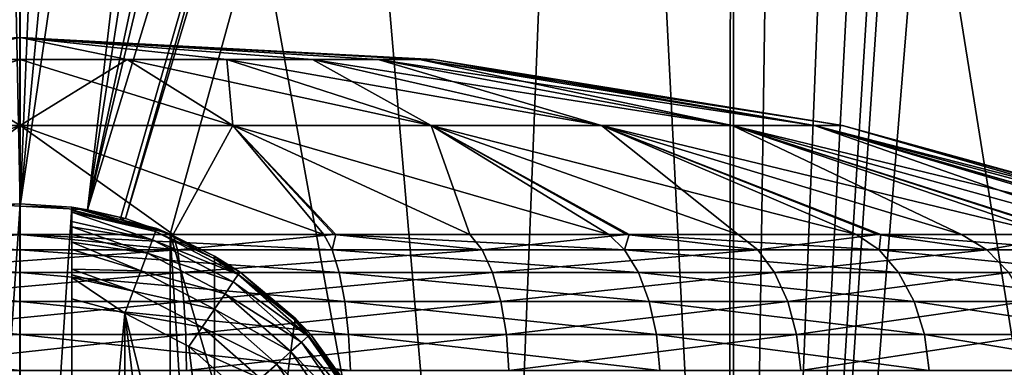
# Model space of a CAD drawing. Units: inches. Extents: x -119 to 101, y -26 to 85.
# Drawn here: x -9 to -1, y 50 to 53 of the extents above; entities that cross this region are included whole.
import ezdxf

# ---------------------------------------------------------------- set-up
doc = ezdxf.new("R2010")
doc.units = ezdxf.units.IN
doc.header["$MEASUREMENT"] = 0

msp = doc.modelspace()

# ---------------------------------------------------------------- linework, layer by layer
for points in [[(-9.046, 70.2991, 7.941), (-8.8475, 51.6811, 8.0181), (-8.6659, 51.6707, 8.0168)], [(-9.046, 70.2991, 7.941), (-8.6659, 51.6707, 8.0168), (-8.6651, 70.2899, 7.9379)], [(-8.6651, 70.2899, 7.9379), (-8.6659, 51.6707, 8.0168), (-8.665, 51.6707, 8.0168)], [(-8.6651, 70.2899, 7.9379), (-8.665, 51.6707, 8.0168), (-7.9047, 70.2713, 7.9317)], [(-8.665, 51.6707, 8.0168), (-6.9267, 70.0924, 7.8792), (-7.9047, 70.2713, 7.9317)], [(-8.665, 51.6707, 8.0168), (-6.0264, 69.7415, 7.7945), (-6.9267, 70.0924, 7.8792)], [(-8.1441, 51.6411, 8.0131), (-6.0264, 69.7415, 7.7945), (-8.665, 51.6707, 8.0168)], [(-8.1441, 51.6411, 8.0131), (-5.3916, 69.3393, 7.7138), (-6.0264, 69.7415, 7.7945)], [(-8.1441, 51.6411, 8.0131), (-4.5275, 68.5469, 7.5759), (-5.3916, 69.3393, 7.7138)], [(-4.1741, 68.1704, 7.51), (-4.5275, 68.5469, 7.5759), (-8.1441, 51.6411, 8.0131)], [(-8.1441, 51.6411, 8.0131), (-3.3438, 67.3552, 7.3319), (-4.1741, 68.1704, 7.51)], [(-8.1441, 51.6411, 8.0131), (-7.8889, 51.5828, 8.0059), (-3.3438, 67.3552, 7.3319)], [(-3.3438, 67.3552, 7.3319), (-7.8889, 51.5828, 8.0059), (-7.8525, 51.5745, 8.0049)], [(-3.3438, 67.3552, 7.3319), (-7.8525, 51.5745, 8.0049), (-3.1612, 67.2238, 7.2863)], [(-3.1612, 67.2238, 7.2863), (-7.8525, 51.5745, 8.0049), (-7.5082, 51.4545, 7.9906)], [(-3.1612, 67.2238, 7.2863), (-7.5082, 51.4545, 7.9906), (-3.1607, 36.6841, 7.4107)], [(-2.7192, 66.9059, 7.1759), (-3.1612, 67.2238, 7.2863), (-3.1607, 36.6841, 7.4107)], [(-3.1607, 36.6841, 7.4107), (-1.9842, 66.5777, 6.9674), (-2.7192, 66.9059, 7.1759)], [(-3.1607, 36.6841, 7.4107), (-1.5895, 66.4819, 6.8441), (-1.9842, 66.5777, 6.9674)], [(-1.305, 66.4456, 6.7502), (-1.5895, 66.4819, 6.8441), (-3.1607, 36.6841, 7.4107)], [(2.0236, 36.6762, 5.4446), (-0.7355, 66.4477, 6.5494), (-3.1607, 36.6841, 7.4107)], [(-3.1607, 36.6841, 7.4107), (-0.7355, 66.4477, 6.5494), (-1.1613, 66.4371, 6.7012)], [(-3.1607, 36.6841, 7.4107), (-1.1613, 66.4371, 6.7012), (-1.305, 66.4456, 6.7502)], [(0.6756, 64.2936, -36.0501), (0.1532, 43.3949, -36.1906), (-1.7936, 64.1704, -36.9812)], [(-3.1691, 64.1252, -37.3303), (-3.2001, 43.7944, -37.1425), (-4.2319, 64.0903, -37.6001)], [(-3.1691, 64.1252, -37.3303), (0.1532, 43.3949, -36.1906), (-3.2001, 43.7944, -37.1425)], [(-1.7936, 64.1704, -36.9812), (0.1532, 43.3949, -36.1906), (-3.1691, 64.1252, -37.3303)], [(-6.7438, 64.0455, -37.9508), (-5.0281, 44.0122, -37.6614), (-8.6658, 64.0392, -38.0004)], [(-4.2319, 64.0903, -37.6001), (-5.0281, 44.0122, -37.6614), (-6.7438, 64.0455, -37.9508)], [(-4.2319, 64.0903, -37.6001), (-3.2001, 43.7944, -37.1425), (-5.0281, 44.0122, -37.6614)], [(-8.6658, 64.0392, -38.0004), (-8.6707, 44.0757, -37.8127), (-9.3999, 64.0368, -38.0194)], [(-8.6658, 64.0392, -38.0004), (-5.0281, 44.0122, -37.6614), (-8.6707, 44.0757, -37.8127)], [(-11.8555, 52.8023, 35), (-11.7468, 52.8023, 35.8258), (-8.665, 52.9724, 35)], [(-11.7468, 52.8023, 34.1742), (-11.8555, 52.8023, 35), (-8.665, 52.9724, 35)], [(-11.7468, 52.8023, 35.8258), (-11.428, 52.8023, 36.5952), (-8.665, 52.9724, 35)], [(-11.428, 52.8023, 33.4048), (-11.7468, 52.8023, 34.1742), (-8.665, 52.9724, 35)], [(-11.428, 52.8023, 36.5952), (-10.921, 52.8023, 37.256), (-8.665, 52.9724, 35)], [(-10.921, 52.8023, 32.744), (-11.428, 52.8023, 33.4048), (-8.665, 52.9724, 35)], [(-10.921, 52.8023, 37.256), (-10.2602, 52.8023, 37.763), (-8.665, 52.9724, 35)], [(-10.2602, 52.8023, 32.237), (-10.921, 52.8023, 32.744), (-8.665, 52.9724, 35)], [(-10.2602, 52.8023, 37.763), (-9.4908, 52.8023, 38.0818), (-8.665, 52.9724, 35)], [(-9.4908, 52.8023, 31.9182), (-10.2602, 52.8023, 32.237), (-8.665, 52.9724, 35)], [(-9.4908, 52.8023, 38.0818), (-8.665, 52.8023, 38.1905), (-8.665, 52.9724, 35)], [(-8.665, 52.8023, 31.8095), (-9.4908, 52.8023, 31.9182), (-8.665, 52.9724, 35)], [(-5.902, 52.8023, 36.5952), (-5.5832, 52.8023, 35.8258), (-8.665, 52.9724, 35)], [(-5.902, 52.8023, 36.5952), (-8.665, 52.9724, 35), (-6.409, 52.8023, 37.256)], [(-7.0698, 52.8023, 37.763), (-6.409, 52.8023, 37.256), (-8.665, 52.9724, 35)], [(-7.8392, 52.8023, 38.0818), (-7.0698, 52.8023, 37.763), (-8.665, 52.9724, 35)], [(-8.665, 52.8023, 38.1905), (-7.8392, 52.8023, 38.0818), (-8.665, 52.9724, 35)], [(-7.8392, 52.8023, 31.9182), (-8.665, 52.8023, 31.8095), (-8.665, 52.9724, 35)], [(-7.0698, 52.8023, 32.237), (-7.8392, 52.8023, 31.9182), (-8.665, 52.9724, 35)], [(-6.409, 52.8023, 32.744), (-7.0698, 52.8023, 32.237), (-8.665, 52.9724, 35)], [(-5.902, 52.8023, 33.4048), (-6.409, 52.8023, 32.744), (-8.665, 52.9724, 35)], [(-5.5832, 52.8023, 34.1742), (-5.902, 52.8023, 33.4048), (-8.665, 52.9724, 35)], [(-5.4745, 52.8023, 35), (-5.5832, 52.8023, 34.1742), (-8.665, 52.9724, 35)], [(-5.5832, 52.8023, 35.8258), (-5.4745, 52.8023, 35), (-8.665, 52.9724, 35)], [(-8.665, 52.2938, 41.3448), (-8.665, 52.8023, 38.1905), (-10.3071, 52.2938, 41.1286)], [(-10.3071, 52.2938, 41.1286), (-8.665, 52.8023, 38.1905), (-9.4908, 52.8023, 38.0818)], [(-10.3071, 52.2938, 28.8714), (-9.4908, 52.8023, 31.9182), (-8.665, 52.2938, 28.6552)], [(-8.665, 52.2938, 28.6552), (-9.4908, 52.8023, 31.9182), (-8.665, 52.8023, 31.8095)], [(-7.0229, 52.2938, 41.1286), (-7.8392, 52.8023, 38.0818), (-8.665, 52.2938, 41.3448)], [(-8.665, 52.2938, 41.3448), (-7.8392, 52.8023, 38.0818), (-8.665, 52.8023, 38.1905)], [(-8.665, 52.2938, 28.6552), (-8.665, 52.8023, 31.8095), (-7.0229, 52.2938, 28.8714)], [(-7.0229, 52.2938, 28.8714), (-8.665, 52.8023, 31.8095), (-7.8392, 52.8023, 31.9182)], [(-7.0229, 52.2938, 41.1286), (-7.0698, 52.8023, 37.763), (-7.8392, 52.8023, 38.0818)], [(-7.0229, 52.2938, 28.8714), (-7.8392, 52.8023, 31.9182), (-5.4926, 52.2938, 29.5053)], [(-5.4926, 52.2938, 29.5053), (-7.8392, 52.8023, 31.9182), (-7.0698, 52.8023, 32.237)], [(-5.4926, 52.2938, 40.4947), (-6.409, 52.8023, 37.256), (-7.0698, 52.8023, 37.763)], [(-5.4926, 52.2938, 40.4947), (-7.0698, 52.8023, 37.763), (-7.0229, 52.2938, 41.1286)], [(-5.4926, 52.2938, 29.5053), (-7.0698, 52.8023, 32.237), (-4.1786, 52.2938, 30.5136)], [(-4.1786, 52.2938, 30.5136), (-7.0698, 52.8023, 32.237), (-6.409, 52.8023, 32.744)], [(-4.1786, 52.2938, 39.4864), (-5.902, 52.8023, 36.5952), (-6.409, 52.8023, 37.256)], [(-4.1786, 52.2938, 39.4864), (-6.409, 52.8023, 37.256), (-5.4926, 52.2938, 40.4947)], [(-4.1786, 52.2938, 30.5136), (-6.409, 52.8023, 32.744), (-3.1703, 52.2938, 31.8276)], [(-3.1703, 52.2938, 31.8276), (-6.409, 52.8023, 32.744), (-5.902, 52.8023, 33.4048)], [(-3.1703, 52.2938, 38.1724), (-5.5832, 52.8023, 35.8258), (-5.902, 52.8023, 36.5952)], [(-3.1703, 52.2938, 38.1724), (-5.902, 52.8023, 36.5952), (-4.1786, 52.2938, 39.4864)], [(-3.1703, 52.2938, 31.8276), (-5.902, 52.8023, 33.4048), (-2.5364, 52.2938, 33.3579)], [(-2.5364, 52.2938, 33.3579), (-5.902, 52.8023, 33.4048), (-5.5832, 52.8023, 34.1742)], [(-2.5364, 52.2938, 36.6421), (-5.5832, 52.8023, 35.8258), (-3.1703, 52.2938, 38.1724)], [(-2.5364, 52.2938, 33.3579), (-5.5832, 52.8023, 34.1742), (-2.3202, 52.2938, 35)], [(-2.3202, 52.2938, 35), (-5.5832, 52.8023, 34.1742), (-5.4745, 52.8023, 35)], [(-2.5364, 52.2938, 36.6421), (-5.4745, 52.8023, 35), (-5.5832, 52.8023, 35.8258)], [(-2.3202, 52.2938, 35), (-5.4745, 52.8023, 35), (-2.5364, 52.2938, 36.6421)], [(-8.665, 52.2938, 28.6552), (-8.665, 51.4528, 25.5729), (-11.0094, 51.4528, 25.8691)], [(-8.665, 52.2938, 28.6552), (-11.0094, 51.4528, 25.8691), (-10.3071, 52.2938, 28.8714)], [(-10.3071, 52.2938, 41.1286), (-9.8465, 51.4528, 44.3527), (-8.665, 52.2938, 41.3448)], [(-9.8465, 51.4528, 44.3527), (-8.665, 51.4528, 44.3527), (-8.665, 52.2938, 41.3448)], [(-7.0229, 52.2938, 28.8714), (-6.3206, 51.4528, 25.8691), (-8.665, 52.2938, 28.6552)], [(-6.3206, 51.4528, 25.8691), (-8.665, 51.4528, 25.5729), (-8.665, 52.2938, 28.6552)], [(-8.665, 52.2938, 41.3448), (-8.665, 51.4528, 44.3527), (-7.4835, 51.4528, 44.3527)], [(-8.665, 52.2938, 41.3448), (-7.4835, 51.4528, 44.3527), (-7.0229, 52.2938, 41.1286)], [(-7.4835, 51.4528, 44.3527), (-6.2434, 51.4528, 44.0344), (-7.0229, 52.2938, 41.1286)], [(-5.4926, 52.2938, 29.5053), (-4.1235, 51.4528, 26.739), (-7.0229, 52.2938, 28.8714)], [(-4.1235, 51.4528, 26.739), (-6.2295, 51.4528, 25.9052), (-7.0229, 52.2938, 28.8714)], [(-7.0229, 52.2938, 28.8714), (-6.2295, 51.4528, 25.9052), (-6.3206, 51.4528, 25.8691)], [(-7.0229, 52.2938, 41.1286), (-6.2434, 51.4528, 44.0344), (-5.1947, 51.4528, 43.7651)], [(-7.0229, 52.2938, 41.1286), (-5.1947, 51.4528, 43.7651), (-5.4926, 52.2938, 40.4947)], [(-4.1786, 52.2938, 30.5136), (-2.2117, 51.4528, 28.128), (-5.4926, 52.2938, 29.5053)], [(-2.2117, 51.4528, 28.128), (-3.9648, 51.4528, 26.8543), (-5.4926, 52.2938, 29.5053)], [(-5.4926, 52.2938, 29.5053), (-3.9648, 51.4528, 26.8543), (-4.1235, 51.4528, 26.739)], [(-5.1947, 51.4528, 43.7651), (-3.9863, 51.4528, 43.1008), (-5.4926, 52.2938, 40.4947)], [(-5.4926, 52.2938, 40.4947), (-3.9863, 51.4528, 43.1008), (-3.1239, 51.4528, 42.6267)], [(-5.4926, 52.2938, 40.4947), (-3.1239, 51.4528, 42.6267), (-4.1786, 52.2938, 39.4864)], [(-3.1703, 52.2938, 31.8276), (-0.7055, 51.4528, 29.9487), (-4.1786, 52.2938, 30.5136)], [(-0.7055, 51.4528, 29.9487), (-2.0241, 51.4528, 28.3548), (-4.1786, 52.2938, 30.5136)], [(-4.1786, 52.2938, 30.5136), (-2.0241, 51.4528, 28.3548), (-2.2117, 51.4528, 28.128)], [(-3.1239, 51.4528, 42.6267), (-2.0467, 51.4528, 41.6152), (-4.1786, 52.2938, 39.4864)], [(-4.1786, 52.2938, 39.4864), (-2.0467, 51.4528, 41.6152), (-1.4013, 51.4528, 41.009)], [(-4.1786, 52.2938, 39.4864), (-1.4013, 51.4528, 41.009), (-3.1703, 52.2938, 38.1724)], [(-2.5364, 52.2938, 33.3579), (0.3007, 51.4528, 32.0869), (-3.1703, 52.2938, 31.8276)], [(0.3007, 51.4528, 32.0869), (-0.5383, 51.4528, 30.304), (-3.1703, 52.2938, 31.8276)], [(-3.1703, 52.2938, 31.8276), (-0.5383, 51.4528, 30.304), (-0.7055, 51.4528, 29.9487)], [(-1.4013, 51.4528, 41.009), (-0.5567, 51.4528, 39.6781), (-3.1703, 52.2938, 38.1724)], [(-3.1703, 52.2938, 38.1724), (-0.5567, 51.4528, 39.6781), (-0.1351, 51.4528, 39.0139)], [(-3.1703, 52.2938, 38.1724), (-0.1351, 51.4528, 39.0139), (-2.5364, 52.2938, 36.6421)], [(-2.5364, 52.2938, 33.3579), (-2.3202, 52.2938, 35), (0.7435, 51.4528, 34.4081)], [(0.7435, 51.4528, 34.4081), (0.3927, 51.4528, 32.5693), (-2.5364, 52.2938, 33.3579)], [(-2.5364, 52.2938, 33.3579), (0.3927, 51.4528, 32.5693), (0.3007, 51.4528, 32.0869)], [(-0.1351, 51.4528, 39.0139), (0.3825, 51.4528, 37.4209), (-2.5364, 52.2938, 36.6421)], [(-2.5364, 52.2938, 36.6421), (0.3825, 51.4528, 37.4209), (0.5951, 51.4528, 36.7665)], [(-2.5364, 52.2938, 36.6421), (0.5951, 51.4528, 36.7665), (-2.3202, 52.2938, 35)], [(-2.3202, 52.2938, 35), (0.5951, 51.4528, 36.7665), (0.7065, 51.4528, 34.9965)], [(-2.3202, 52.2938, 35), (0.7065, 51.4528, 34.9965), (0.7435, 51.4528, 34.4081)], [(-8.665, 51.6885, 8.4897), (-8.8475, 51.6811, 8.0181), (-9.065, 51.6617, 8.4898)], [(-8.665, 45.6886, 8.5138), (-8.665, 51.6885, 8.4897), (-9.065, 45.7154, 8.5137)], [(-9.065, 45.7154, 8.5137), (-8.665, 51.6885, 8.4897), (-9.065, 51.6617, 8.4898)], [(-8.665, 51.6885, 8.4897), (-8.6659, 51.6707, 8.0168), (-8.8475, 51.6811, 8.0181)], [(-8.665, 51.6707, 8.0168), (-8.6659, 51.6707, 8.0168), (-8.665, 51.6885, 8.4897)], [(-8.265, 51.6617, 8.4898), (-8.665, 51.6707, 8.0168), (-8.665, 51.6885, 8.4897)], [(-8.665, 45.6886, 8.5138), (-8.265, 51.6617, 8.4898), (-8.665, 51.6885, 8.4897)], [(-8.265, 51.6617, 8.4898), (-8.1441, 51.6411, 8.0131), (-8.665, 51.6707, 8.0168)], [(-8.265, 45.7154, 8.5137), (-8.265, 51.6617, 8.4898), (-8.665, 45.6886, 8.5138)], [(-7.8931, 51.5682, 8.4902), (-7.8889, 51.5828, 8.0059), (-8.265, 51.6617, 8.4898)], [(-7.8889, 51.5828, 8.0059), (-8.1441, 51.6411, 8.0131), (-8.265, 51.6617, 8.4898)], [(-8.265, 51.6617, 8.4898), (-8.265, 45.7154, 8.5137), (-8.265, 51.643, 8.653)], [(-7.8931, 51.5682, 8.4902), (-8.265, 51.6617, 8.4898), (-7.6197, 51.4758, 8.6717)], [(-7.6197, 51.4758, 8.6717), (-8.265, 51.6617, 8.4898), (-8.265, 51.643, 8.653)], [(-8.265, 51.643, 8.653), (-8.265, 45.7154, 8.5137), (-8.265, 51.6377, 8.6709)], [(-7.6197, 51.4758, 8.6717), (-8.265, 51.643, 8.653), (-8.265, 51.6377, 8.6709)], [(-8.265, 51.1197, 9.1732), (-8.265, 51.1398, 9.1674), (-8.265, 51.6377, 8.6709)], [(-8.265, 51.6377, 8.6709), (-8.265, 51.1398, 9.1674), (-8.265, 51.1855, 9.1542)], [(-8.265, 45.7154, 8.5137), (-8.265, 46.4264, 9.2108), (-8.265, 51.6377, 8.6709)], [(-8.265, 51.6377, 8.6709), (-8.265, 46.4264, 9.2108), (-8.265, 50.9563, 9.1927)], [(-8.265, 51.6377, 8.6709), (-8.265, 50.9563, 9.1927), (-8.265, 51.1197, 9.1732)], [(-8.265, 51.4532, 8.9822), (-8.265, 51.6234, 8.72), (-8.265, 51.6377, 8.6709)], [(-8.265, 51.1855, 9.1542), (-8.265, 51.3372, 9.0813), (-8.265, 51.6377, 8.6709)], [(-8.265, 51.6377, 8.6709), (-8.265, 51.3372, 9.0813), (-8.265, 51.3931, 9.0419)], [(-8.265, 51.6377, 8.6709), (-8.265, 51.3931, 9.0419), (-8.265, 51.4532, 8.9822)], [(-8.265, 51.6377, 8.6709), (-8.265, 51.6234, 8.72), (-7.6197, 51.4758, 8.6717)], [(-8.265, 51.4532, 8.9822), (-8.265, 51.5513, 8.8684), (-8.265, 51.6234, 8.72)], [(-8.265, 51.6234, 8.72), (-8.265, 51.5513, 8.8684), (-7.6443, 51.411, 8.8408)], [(-7.6197, 51.4758, 8.6717), (-8.265, 51.6234, 8.72), (-7.6443, 51.411, 8.8408)], [(-8.265, 51.5112, 8.9246), (-8.265, 51.5513, 8.8684), (-8.265, 51.4532, 8.9822)], [(-8.265, 51.5513, 8.8684), (-8.265, 51.5112, 8.9246), (-7.6443, 51.411, 8.8408)], [(-8.265, 51.5112, 8.9246), (-8.265, 51.4532, 8.9822), (-7.6834, 51.3074, 8.9862)], [(-7.6443, 51.411, 8.8408), (-8.265, 51.5112, 8.9246), (-7.6834, 51.3074, 8.9862)], [(-7.8525, 51.5745, 8.0049), (-7.8889, 51.5828, 8.0059), (-7.8931, 51.5682, 8.4902)], [(-7.8525, 51.5745, 8.0049), (-7.8931, 51.5682, 8.4902), (-7.5082, 51.4545, 7.9906)], [(-7.5082, 51.4545, 7.9906), (-7.8931, 51.5682, 8.4902), (-7.6113, 51.4974, 8.4905)], [(-7.6197, 51.4758, 8.6717), (-7.6113, 51.4974, 8.4905), (-7.8931, 51.5682, 8.4902)], [(-8.665, 51.3335, 25.3177), (-11.0729, 51.3335, 25.6219), (-11.0094, 51.4528, 25.8691)], [(-8.665, 51.3335, 25.3177), (-11.0094, 51.4528, 25.8691), (-8.665, 51.4528, 25.5729)], [(-9.8785, 51.3335, 44.6059), (-7.4515, 51.3335, 44.6059), (-8.665, 51.4528, 44.3527)], [(-9.8785, 51.3335, 44.6059), (-8.665, 51.4528, 44.3527), (-9.8465, 51.4528, 44.3527)], [(-7.4515, 51.3335, 44.6059), (-7.4835, 51.4528, 44.3527), (-8.665, 51.4528, 44.3527)], [(-6.2571, 51.3335, 25.6219), (-8.665, 51.3335, 25.3177), (-8.665, 51.4528, 25.5729)], [(-6.2571, 51.3335, 25.6219), (-8.665, 51.4528, 25.5729), (-6.3206, 51.4528, 25.8691)], [(-8.265, 51.4532, 8.9822), (-8.265, 51.3931, 9.0419), (-7.6834, 51.3074, 8.9862)], [(-7.6197, 51.4758, 8.6717), (-7.6443, 51.411, 8.8408), (-6.9815, 51.1435, 8.6731)], [(-7.6197, 51.4758, 8.6717), (-7.1738, 51.2696, 8.4914), (-7.6113, 51.4974, 8.4905)], [(-6.9815, 51.1435, 8.6731), (-7.1738, 51.2696, 8.4914), (-7.6197, 51.4758, 8.6717)], [(-7.5082, 51.4545, 7.9906), (-7.6113, 51.4974, 8.4905), (-7.165, 51.2846, 7.9913)], [(-7.6113, 51.4974, 8.4905), (-7.1738, 51.2696, 8.4914), (-7.165, 51.2846, 7.9913)], [(-7.5082, 45.9186, 8.0129), (-7.5082, 51.4545, 7.9906), (-7.165, 46.0885, 8.0122)], [(-7.165, 46.0885, 8.0122), (-7.5082, 51.4545, 7.9906), (-7.165, 51.2846, 7.9913)], [(-7.5082, 51.4545, 7.9906), (-7.5082, 45.9186, 8.0129), (-3.1607, 36.6841, 7.4107)], [(-7.4515, 51.3335, 44.6059), (-6.2434, 51.4528, 44.0344), (-7.4835, 51.4528, 44.3527)], [(-7.4515, 51.3335, 44.6059), (-5.1007, 51.3335, 44.0024), (-6.2434, 51.4528, 44.0344)], [(-6.2571, 51.3335, 25.6219), (-6.3206, 51.4528, 25.8691), (-6.2295, 51.4528, 25.9052)], [(-4.0005, 51.3335, 26.5154), (-6.2571, 51.3335, 25.6219), (-6.2295, 51.4528, 25.9052)], [(-5.1007, 51.3335, 44.0024), (-5.1947, 51.4528, 43.7651), (-6.2434, 51.4528, 44.0344)], [(-4.0005, 51.3335, 26.5154), (-6.2295, 51.4528, 25.9052), (-4.1235, 51.4528, 26.739)], [(-5.1007, 51.3335, 44.0024), (-3.9863, 51.4528, 43.1008), (-5.1947, 51.4528, 43.7651)], [(-5.1007, 51.3335, 44.0024), (-2.9739, 51.3335, 42.8331), (-3.9863, 51.4528, 43.1008)], [(-4.0005, 51.3335, 26.5154), (-4.1235, 51.4528, 26.739), (-3.9648, 51.4528, 26.8543)], [(-2.037, 51.3335, 27.9419), (-4.0005, 51.3335, 26.5154), (-3.9648, 51.4528, 26.8543)], [(-2.9739, 51.3335, 42.8331), (-3.1239, 51.4528, 42.6267), (-3.9863, 51.4528, 43.1008)], [(-2.037, 51.3335, 27.9419), (-3.9648, 51.4528, 26.8543), (-2.2117, 51.4528, 28.128)], [(-2.9739, 51.3335, 42.8331), (-2.0467, 51.4528, 41.6152), (-3.1239, 51.4528, 42.6267)], [(-2.9739, 51.3335, 42.8331), (-1.2047, 51.3335, 41.1717), (-2.0467, 51.4528, 41.6152)], [(-2.037, 51.3335, 27.9419), (-2.2117, 51.4528, 28.128), (-2.0241, 51.4528, 28.3548)], [(-1.2047, 51.3335, 41.1717), (-1.4013, 51.4528, 41.009), (-2.0467, 51.4528, 41.6152)], [(-0.49, 51.3335, 29.812), (-2.037, 51.3335, 27.9419), (-2.0241, 51.4528, 28.3548)], [(-0.49, 51.3335, 29.812), (-2.0241, 51.4528, 28.3548), (-0.7055, 51.4528, 29.9487)], [(-1.2047, 51.3335, 41.1717), (-0.5567, 51.4528, 39.6781), (-1.4013, 51.4528, 41.009)], [(-1.2047, 51.3335, 41.1717), (0.0958, 51.3335, 39.1225), (-0.5567, 51.4528, 39.6781)], [(-8.265, 51.3931, 9.0419), (-8.265, 51.3372, 9.0813), (-7.7343, 51.1721, 9.098)], [(-7.6834, 51.3074, 8.9862), (-8.265, 51.3931, 9.0419), (-7.7343, 51.1721, 9.098)], [(-7.6443, 51.411, 8.8408), (-7.6834, 51.3074, 8.9862), (-7.021, 51.0865, 8.8421)], [(-6.9815, 51.1435, 8.6731), (-7.6443, 51.411, 8.8408), (-7.021, 51.0865, 8.8421)], [(-8.665, 51.158, 25.0974), (-11.1277, 51.158, 25.4085), (-11.0729, 51.3335, 25.6219)], [(-8.665, 51.158, 25.0974), (-11.0729, 51.3335, 25.6219), (-8.665, 51.3335, 25.3177)], [(-9.9061, 51.158, 44.8245), (-7.4239, 51.158, 44.8245), (-7.4515, 51.3335, 44.6059)], [(-9.9061, 51.158, 44.8245), (-7.4515, 51.3335, 44.6059), (-9.8785, 51.3335, 44.6059)], [(-6.2023, 51.158, 25.4085), (-8.665, 51.158, 25.0974), (-8.665, 51.3335, 25.3177)], [(-6.2023, 51.158, 25.4085), (-8.665, 51.3335, 25.3177), (-6.2571, 51.3335, 25.6219)], [(-8.265, 51.3372, 9.0813), (-8.265, 51.1855, 9.1542), (-7.7343, 51.1721, 9.098)], [(-7.6834, 51.3074, 8.9862), (-7.7343, 51.1721, 9.098), (-7.0839, 50.9953, 8.9875)], [(-7.021, 51.0865, 8.8421), (-7.6834, 51.3074, 8.9862), (-7.0839, 50.9953, 8.9875)], [(-7.4239, 51.158, 44.8245), (-5.1007, 51.3335, 44.0024), (-7.4515, 51.3335, 44.6059)], [(-7.4239, 51.158, 44.8245), (-5.0196, 51.158, 44.2072), (-5.1007, 51.3335, 44.0024)], [(-7.165, 51.2846, 7.9913), (-7.1738, 51.2696, 8.4914), (-6.968, 51.1624, 8.4918)], [(-7.165, 46.0885, 8.0122), (-7.165, 51.2846, 7.9913), (-6.5437, 50.8079, 7.9932)], [(-7.165, 51.2846, 7.9913), (-6.968, 51.1624, 8.4918), (-6.5437, 50.8079, 7.9932)], [(-3.8944, 51.158, 26.3223), (-6.2023, 51.158, 25.4085), (-6.2571, 51.3335, 25.6219)], [(-3.8944, 51.158, 26.3223), (-6.2571, 51.3335, 25.6219), (-4.0005, 51.3335, 26.5154)], [(-5.0196, 51.158, 44.2072), (-2.9739, 51.3335, 42.8331), (-5.1007, 51.3335, 44.0024)], [(-5.0196, 51.158, 44.2072), (-2.8444, 51.158, 43.0114), (-2.9739, 51.3335, 42.8331)], [(-1.8862, 51.158, 27.7813), (-3.8944, 51.158, 26.3223), (-4.0005, 51.3335, 26.5154)], [(-1.8862, 51.158, 27.7813), (-4.0005, 51.3335, 26.5154), (-2.037, 51.3335, 27.9419)], [(-2.8444, 51.158, 43.0114), (-1.2047, 51.3335, 41.1717), (-2.9739, 51.3335, 42.8331)], [(-2.8444, 51.158, 43.0114), (-1.0349, 51.158, 41.3122), (-1.2047, 51.3335, 41.1717)], [(-0.3039, 51.158, 29.6939), (-1.8862, 51.158, 27.7813), (-2.037, 51.3335, 27.9419)], [(-0.3039, 51.158, 29.6939), (-2.037, 51.3335, 27.9419), (-0.49, 51.3335, 29.812)], [(-1.0349, 51.158, 41.3122), (0.0958, 51.3335, 39.1225), (-1.2047, 51.3335, 41.1717)], [(-6.9815, 51.1435, 8.6731), (-6.968, 51.1624, 8.4918), (-7.1738, 51.2696, 8.4914)], [(-8.665, 50.9359, 24.924), (-11.1708, 50.9359, 25.2406), (-11.1277, 51.158, 25.4085)], [(-8.665, 50.9359, 24.924), (-11.1277, 51.158, 25.4085), (-8.665, 51.158, 25.0974)], [(-9.9279, 50.9359, 44.9965), (-7.4021, 50.9359, 44.9965), (-7.4239, 51.158, 44.8245)], [(-9.9279, 50.9359, 44.9965), (-7.4239, 51.158, 44.8245), (-9.9061, 51.158, 44.8245)], [(-6.1592, 50.9359, 25.2406), (-8.665, 50.9359, 24.924), (-8.665, 51.158, 25.0974)], [(-6.1592, 50.9359, 25.2406), (-8.665, 51.158, 25.0974), (-6.2023, 51.158, 25.4085)], [(-8.265, 51.1855, 9.1542), (-8.265, 51.1398, 9.1674), (-7.7936, 51.0144, 9.1686)], [(-7.7343, 51.1721, 9.098), (-8.265, 51.1855, 9.1542), (-7.7936, 51.0144, 9.1686)], [(-8.265, 51.1398, 9.1674), (-8.265, 51.1197, 9.1732), (-7.7936, 51.0144, 9.1686)], [(-7.7343, 51.1721, 9.098), (-7.7936, 51.0144, 9.1686), (-7.166, 50.8762, 9.0992)], [(-7.0839, 50.9953, 8.9875), (-7.7343, 51.1721, 9.098), (-7.166, 50.8762, 9.0992)], [(-7.4021, 50.9359, 44.9965), (-5.0196, 51.158, 44.2072), (-7.4239, 51.158, 44.8245)], [(-7.4021, 50.9359, 44.9965), (-4.9558, 50.9359, 44.3684), (-5.0196, 51.158, 44.2072)], [(-6.9815, 51.1435, 8.6731), (-7.021, 51.0865, 8.8421), (-6.4416, 50.6677, 8.675)], [(-6.5543, 50.7978, 8.4933), (-6.968, 51.1624, 8.4918), (-6.9815, 51.1435, 8.6731)], [(-6.4416, 50.6677, 8.675), (-6.5543, 50.7978, 8.4933), (-6.9815, 51.1435, 8.6731)], [(-6.968, 51.1624, 8.4918), (-6.5543, 50.7978, 8.4933), (-6.5437, 50.8079, 7.9932)], [(-3.8109, 50.9359, 26.1703), (-6.1592, 50.9359, 25.2406), (-6.2023, 51.158, 25.4085)], [(-3.8109, 50.9359, 26.1703), (-6.2023, 51.158, 25.4085), (-3.8944, 51.158, 26.3223)], [(-4.9558, 50.9359, 44.3684), (-2.8444, 51.158, 43.0114), (-5.0196, 51.158, 44.2072)], [(-4.9558, 50.9359, 44.3684), (-2.7425, 50.9359, 43.1516), (-2.8444, 51.158, 43.0114)], [(-1.7675, 50.9359, 27.6549), (-3.8109, 50.9359, 26.1703), (-3.8944, 51.158, 26.3223)], [(-1.7675, 50.9359, 27.6549), (-3.8944, 51.158, 26.3223), (-1.8862, 51.158, 27.7813)], [(-2.7425, 50.9359, 43.1516), (-1.0349, 51.158, 41.3122), (-2.8444, 51.158, 43.0114)], [(-2.7425, 50.9359, 43.1516), (-0.9013, 50.9359, 41.4227), (-1.0349, 51.158, 41.3122)], [(-0.1576, 50.9359, 29.601), (-1.7675, 50.9359, 27.6549), (-1.8862, 51.158, 27.7813)], [(-0.1576, 50.9359, 29.601), (-1.8862, 51.158, 27.7813), (-0.3039, 51.158, 29.6939)], [(-8.265, 51.1197, 9.1732), (-8.265, 50.9563, 9.1927), (-7.8572, 50.8448, 9.1931)], [(-7.7936, 51.0144, 9.1686), (-8.265, 51.1197, 9.1732), (-7.8572, 50.8448, 9.1931)], [(-7.021, 51.0865, 8.8421), (-7.0839, 50.9953, 8.9875), (-6.4939, 50.6218, 8.844)], [(-6.4416, 50.6677, 8.675), (-7.021, 51.0865, 8.8421), (-6.4939, 50.6218, 8.844)], [(-7.7936, 51.0144, 9.1686), (-7.8572, 50.8448, 9.1931), (-7.2615, 50.7373, 9.1697)], [(-7.166, 50.8762, 9.0992), (-7.7936, 51.0144, 9.1686), (-7.2615, 50.7373, 9.1697)], [(-7.0839, 50.9953, 8.9875), (-7.166, 50.8762, 9.0992), (-6.577, 50.5485, 8.9893)], [(-6.4939, 50.6218, 8.844), (-7.0839, 50.9953, 8.9875), (-6.577, 50.5485, 8.9893)], [(-8.665, 50.6796, 24.8072), (-11.1999, 50.6796, 25.1274), (-11.1708, 50.9359, 25.2406)], [(-8.665, 50.6796, 24.8072), (-11.1708, 50.9359, 25.2406), (-8.665, 50.9359, 24.924)], [(-9.9425, 50.6796, 45.1124), (-7.3875, 50.6796, 45.1124), (-7.4021, 50.9359, 44.9965)], [(-9.9425, 50.6796, 45.1124), (-7.4021, 50.9359, 44.9965), (-9.9279, 50.9359, 44.9965)], [(-6.1302, 50.6796, 25.1274), (-8.665, 50.6796, 24.8072), (-8.665, 50.9359, 24.924)], [(-6.1302, 50.6796, 25.1274), (-8.665, 50.9359, 24.924), (-6.1592, 50.9359, 25.2406)], [(-8.265, 50.9563, 9.1927), (-8.265, 46.4264, 9.2108), (-7.8572, 50.8448, 9.1931)], [(-7.3875, 50.6796, 45.1124), (-4.9558, 50.9359, 44.3684), (-7.4021, 50.9359, 44.9965)], [(-7.3875, 50.6796, 45.1124), (-4.9128, 50.6796, 44.477), (-4.9558, 50.9359, 44.3684)], [(-3.7546, 50.6796, 26.068), (-6.1302, 50.6796, 25.1274), (-6.1592, 50.9359, 25.2406)], [(-3.7546, 50.6796, 26.068), (-6.1592, 50.9359, 25.2406), (-3.8109, 50.9359, 26.1703)], [(-4.9128, 50.6796, 44.477), (-2.7425, 50.9359, 43.1516), (-4.9558, 50.9359, 44.3684)], [(-4.9128, 50.6796, 44.477), (-2.6738, 50.6796, 43.2462), (-2.7425, 50.9359, 43.1516)], [(-1.6875, 50.6796, 27.5698), (-3.7546, 50.6796, 26.068), (-3.8109, 50.9359, 26.1703)], [(-1.6875, 50.6796, 27.5698), (-3.8109, 50.9359, 26.1703), (-1.7675, 50.9359, 27.6549)], [(-2.6738, 50.6796, 43.2462), (-0.9013, 50.9359, 41.4227), (-2.7425, 50.9359, 43.1516)], [(-2.6738, 50.6796, 43.2462), (-0.8113, 50.6796, 41.4971), (-0.9013, 50.9359, 41.4227)], [(-0.0589, 50.6796, 29.5384), (-1.6875, 50.6796, 27.5698), (-1.7675, 50.9359, 27.6549)], [(-0.0589, 50.6796, 29.5384), (-1.7675, 50.9359, 27.6549), (-0.1576, 50.9359, 29.601)], [(-7.8572, 50.8448, 9.1931), (-8.265, 46.4264, 9.2108), (-7.8572, 46.5379, 9.2104)], [(-7.8572, 46.5379, 9.2104), (-7.3639, 46.7947, 9.2094), (-7.8572, 50.8448, 9.1931)], [(-7.8572, 50.8448, 9.1931), (-7.3639, 46.7947, 9.2094), (-6.9467, 47.1625, 9.2079)], [(-7.8572, 50.8448, 9.1931), (-6.9467, 47.1625, 9.2079), (-7.3639, 50.588, 9.1941)], [(-7.2615, 50.7373, 9.1697), (-7.8572, 50.8448, 9.1931), (-7.3639, 50.588, 9.1941)], [(-7.166, 50.8762, 9.0992), (-7.2615, 50.7373, 9.1697), (-6.6853, 50.4526, 9.1009)], [(-6.577, 50.5485, 8.9893), (-7.166, 50.8762, 9.0992), (-6.6853, 50.4526, 9.1009)], [(-6.5437, 50.8079, 7.9932), (-6.0669, 50.1865, 7.9957), (-7.165, 46.0885, 8.0122)], [(-6.5437, 50.8079, 7.9932), (-6.5543, 50.7978, 8.4933), (-6.4238, 50.6828, 8.4938)], [(-6.4416, 50.6677, 8.675), (-6.4238, 50.6828, 8.4938), (-6.5543, 50.7978, 8.4933)], [(-6.5437, 50.8079, 7.9932), (-6.4238, 50.6828, 8.4938), (-6.0669, 50.1865, 7.9957)], [(-8.665, 50.4031, 24.7533), (-11.2132, 50.4031, 25.0753), (-11.1999, 50.6796, 25.1274)], [(-8.665, 50.4031, 24.7533), (-11.1999, 50.6796, 25.1274), (-8.665, 50.6796, 24.8072)], [(-9.9492, 50.4031, 45.1659), (-7.3808, 50.4031, 45.1659), (-7.3875, 50.6796, 45.1124)], [(-9.9492, 50.4031, 45.1659), (-7.3875, 50.6796, 45.1124), (-9.9425, 50.6796, 45.1124)], [(-6.1168, 50.4031, 25.0753), (-8.665, 50.4031, 24.7533), (-8.665, 50.6796, 24.8072)], [(-6.1168, 50.4031, 25.0753), (-8.665, 50.6796, 24.8072), (-6.1302, 50.6796, 25.1274)], [(-7.3808, 50.4031, 45.1659), (-4.9128, 50.6796, 44.477), (-7.3875, 50.6796, 45.1124)], [(-7.3808, 50.4031, 45.1659), (-4.893, 50.4031, 44.5271), (-4.9128, 50.6796, 44.477)], [(-7.2615, 50.7373, 9.1697), (-7.3639, 50.588, 9.1941), (-6.8114, 50.3406, 9.1713)], [(-6.6853, 50.4526, 9.1009), (-7.2615, 50.7373, 9.1697), (-6.8114, 50.3406, 9.1713)], [(-6.0767, 50.1818, 8.4958), (-6.4238, 50.6828, 8.4938), (-6.4416, 50.6677, 8.675)], [(-6.4238, 50.6828, 8.4938), (-6.0767, 50.1818, 8.4958), (-6.0669, 50.1865, 7.9957)], [(-3.7286, 50.4031, 26.0208), (-6.1168, 50.4031, 25.0753), (-6.1302, 50.6796, 25.1274)], [(-3.7286, 50.4031, 26.0208), (-6.1302, 50.6796, 25.1274), (-3.7546, 50.6796, 26.068)], [(-4.893, 50.4031, 44.5271), (-2.6738, 50.6796, 43.2462), (-4.9128, 50.6796, 44.477)], [(-4.893, 50.4031, 44.5271), (-2.6422, 50.4031, 43.2897), (-2.6738, 50.6796, 43.2462)], [(-1.6507, 50.4031, 27.5305), (-3.7286, 50.4031, 26.0208), (-3.7546, 50.6796, 26.068)], [(-1.6507, 50.4031, 27.5305), (-3.7546, 50.6796, 26.068), (-1.6875, 50.6796, 27.5698)], [(-2.6422, 50.4031, 43.2897), (-0.8113, 50.6796, 41.4971), (-2.6738, 50.6796, 43.2462)], [(-2.6422, 50.4031, 43.2897), (-0.7698, 50.4031, 41.5315), (-0.8113, 50.6796, 41.4971)], [(-0.0135, 50.4031, 29.5096), (-1.6507, 50.4031, 27.5305), (-1.6875, 50.6796, 27.5698)], [(-0.0135, 50.4031, 29.5096), (-1.6875, 50.6796, 27.5698), (-0.0589, 50.6796, 29.5384)], [(-6.4939, 50.6218, 8.844), (-6.577, 50.5485, 8.9893), (-6.0936, 50.0443, 8.8463)], [(-6.4416, 50.6677, 8.675), (-6.4939, 50.6218, 8.844), (-6.0318, 50.0762, 8.6774)], [(-6.0318, 50.0762, 8.6774), (-6.4939, 50.6218, 8.844), (-6.0936, 50.0443, 8.8463)], [(-6.0318, 50.0762, 8.6774), (-6.0767, 50.1818, 8.4958), (-6.4416, 50.6677, 8.675)], [(-6.9467, 47.1625, 9.2079), (-6.9467, 50.2203, 9.1956), (-7.3639, 50.588, 9.1941)], [(-6.8114, 50.3406, 9.1713), (-7.3639, 50.588, 9.1941), (-6.9467, 50.2203, 9.1956)], [(-6.577, 50.5485, 8.9893), (-6.6853, 50.4526, 9.1009), (-6.1921, 49.993, 8.9915)], [(-6.0936, 50.0443, 8.8463), (-6.577, 50.5485, 8.9893), (-6.1921, 49.993, 8.9915)], [(-6.6853, 50.4526, 9.1009), (-6.8114, 50.3406, 9.1713), (-6.3203, 49.9259, 9.103)], [(-6.1921, 49.993, 8.9915), (-6.6853, 50.4526, 9.1009), (-6.3203, 49.9259, 9.103)]]:
    msp.add_3dface(points)

doc.saveas('drawing.dxf')
